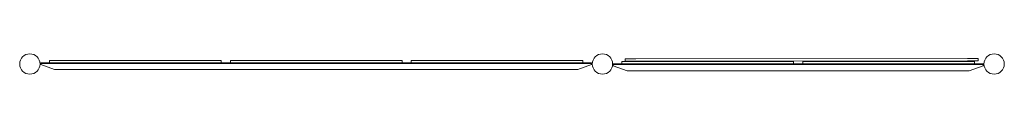
# Model space of a CAD drawing. Units: millimetres. Extents: x -17506 to 19346, y -8221 to 11658.
# Drawn here: x -3342 to 957, y -7383 to -7295 of the extents above; entities that cross this region are included whole.
import ezdxf

# ---------------------------------------------------------------- set-up
doc = ezdxf.new("R2010")
doc.units = ezdxf.units.MM

# ---------------------------------------------------------------- blocks, each defined once
blk = doc.blocks.new('A$C1e3940ce')
at = {"color": 0, "linetype": 'Continuous', "lineweight": 0}
for p, q in [((-7763.8, -3779), (-7763.8, -3789)), ((-7717.8, -3779), (-7763.8, -3779)), ((-7717.8, -3779), (-6269.5, -3778.6)), ((-6223.5, -3778.6), (-6269.5, -3778.6)), ((-6223.5, -3778.6), (-6223.5, -3788.6)), ((-10316, -3796.4), (-10316, -3800.4)), ((-10278.3, -3796.4), (-10316, -3796.4)), ((-7911, -3799.4), (-10316, -3799.4)), ((-10316, -3804.4), (-10316, -3800.4)), ((-10255.6, -3826.4), (-10316, -3804.4)), ((-10232.3, -3786.4), (-10278.3, -3786.4)), ((-10278.3, -3796.4), (-10278.3, -3786.4)), ((-10278.3, -3796.4), (-10232.3, -3796.4)), ((-10232.3, -3786.4), (-9574.3, -3786.4)), ((-9574.3, -3796.4), (-10232.3, -3796.4)), ((-9528.3, -3786.4), (-9574.3, -3786.4)), ((-9574.3, -3796.4), (-9528.3, -3796.4)), ((-9528.3, -3796.4), (-9528.3, -3786.4)), ((-9488, -3796.4), (-9528.3, -3796.4)), ((-9442, -3786.4), (-9488, -3786.4)), ((-9488, -3796.4), (-9488, -3786.4)), ((-9488, -3796.4), (-9442, -3796.4)), ((-9442, -3786.4), (-8784, -3786.4)), ((-8784, -3796.4), (-9442, -3796.4)), ((-8738, -3786.4), (-8784, -3786.4)), ((-8784, -3796.4), (-8738, -3796.4)), ((-8738, -3796.4), (-8738, -3786.4)), ((-8698.7, -3796.4), (-8738, -3796.4)), ((-8652.7, -3786.4), (-8698.7, -3786.4)), ((-8698.7, -3796.4), (-8698.7, -3786.4)), ((-8698.7, -3796.4), (-8652.7, -3796.4)), ((-8652.7, -3786.4), (-7994.7, -3786.4)), ((-7994.7, -3796.4), (-8652.7, -3796.4)), ((-7948.7, -3786.4), (-7994.7, -3786.4)), ((-7994.7, -3796.4), (-7948.7, -3796.4)), ((-7911, -3804.4), (-7971.5, -3826.4)), ((-7948.7, -3796.4), (-7948.7, -3786.4)), ((-7911, -3796.4), (-7948.7, -3796.4)), ((-7911, -3796.4), (-7911, -3800.4)), ((-7911, -3804.4), (-7911, -3800.4)), ((-7816.6, -3805.2), (-7816.6, -3801.2)), ((-7816.6, -3801.2), (-7778.9, -3801.2)), ((-7816.6, -3804.2), (-6201.6, -3804.2)), ((-7816.6, -3805.2), (-7816.6, -3809.2)), ((-7756.1, -3831.2), (-7816.6, -3809.2)), ((-7732.9, -3791.2), (-7778.9, -3791.2)), ((-7778.9, -3801.2), (-7778.9, -3791.2)), ((-7778.9, -3801.2), (-7732.9, -3801.2)), ((-7717.8, -3789), (-7763.8, -3789)), ((-7732.9, -3791.2), (-7074.9, -3791.2)), ((-7074.9, -3801.2), (-7732.9, -3801.2)), ((-7717.8, -3789), (-6269.5, -3788.6)), ((-7028.9, -3791.2), (-7074.9, -3791.2)), ((-7074.9, -3801.2), (-7028.9, -3801.2)), ((-7028.9, -3801.2), (-7028.9, -3791.2)), ((-7028.9, -3801.2), (-6988.6, -3801.2)), ((-6942.6, -3791.2), (-6988.6, -3791.2)), ((-6988.6, -3801.2), (-6988.6, -3791.2)), ((-6988.6, -3801.2), (-6942.6, -3801.2)), ((-6942.6, -3791.2), (-6284.6, -3791.2)), ((-6284.6, -3801.2), (-6942.6, -3801.2)), ((-6238.6, -3791.2), (-6284.6, -3791.2)), ((-6284.6, -3801.2), (-6238.6, -3801.2)), ((-6223.5, -3788.6), (-6269.5, -3788.6)), ((-6201.6, -3809.2), (-6262, -3831.2)), ((-6238.6, -3801.2), (-6238.6, -3791.2)), ((-6238.6, -3801.2), (-6201.6, -3801.2)), ((-6201.6, -3805.2), (-6201.6, -3801.2)), ((-6201.6, -3805.2), (-6201.6, -3809.2)), ((-7971.5, -3826.4), (-10255.6, -3826.4)), ((-7756.1, -3831.2), (-6262, -3831.2))]:
    blk.add_line(p, q, dxfattribs=at)
for centre in [(-10363.5, -3801.9), (-10363.5, -3801.9), (-7863.5, -3801.9), (-7863.5, -3801.9), (-6153.5, -3801.9), (-6153.5, -3801.9)]:
    blk.add_circle(centre, 44.5, dxfattribs=at)

msp = doc.modelspace()

# ---------------------------------------------------------------- block references
msp.add_blockref('A$C1e3940ce', (7066.1, -3537.1))

doc.saveas('drawing.dxf')
